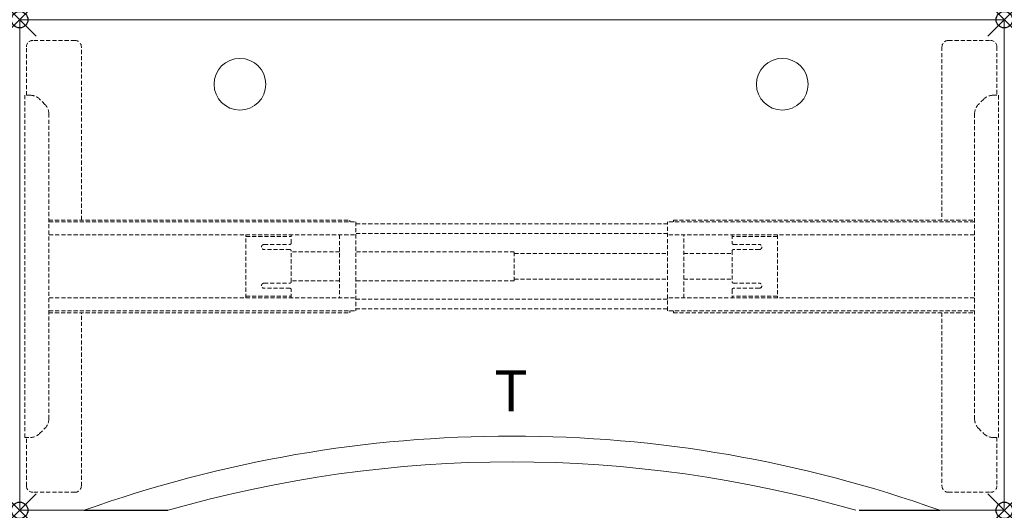
# Model space of a CAD drawing. Extents: x 0 to 60, y -29.9 to 0.
import ezdxf
from ezdxf.enums import TextEntityAlignment as Align

# ---------------------------------------------------------------- set-up
doc = ezdxf.new("R2010")
doc.units = 0
doc.header["$LTSCALE"] = 2
doc.header["$PDMODE"] = 35
doc.linetypes.add('HIDDEN2', pattern=[0.1875, 0.125, -0.0625])
doc.layers.add('AFUTL-P', color=2, linetype='Continuous')
doc.layers.add('AFUTL-P-TN', color=2, linetype='Continuous')
doc.styles.get("Standard").update_dxf_attribs({"font": 'monotxt.shx', "height": 2.5})

msp = doc.modelspace()

# ---------------------------------------------------------------- linework, layer by layer
at = {"layer": 'AFUTL-P', "linetype": 'Continuous', "lineweight": 0}
for p, q in [((59.843, 0), (0.197, 0)), ((0, -0.197), (0, -29.724)), ((60.039, -29.724), (60.039, -0.197)), ((0.197, -29.921), (3.923, -29.921)), ((56.117, -29.921), (59.843, -29.921))]:
    msp.add_line(p, q, dxfattribs=at)
at = {"layer": 'AFUTL-P', "linetype": 'HIDDEN2', "lineweight": 0}
for p, q in [((0.413, -4.611), (0.413, -1.658)), ((3.366, -1.264), (0.807, -1.264)), ((3.76, -12.219), (3.76, -1.658)), ((56.24, -1.658), (56.24, -12.219)), ((56.634, -1.264), (59.193, -1.264)), ((59.587, -1.658), (59.587, -4.611)), ((0.315, -25.477), (0.315, -4.611)), ((0.658, -4.611), (0.315, -4.611)), ((59.342, -4.611), (59.685, -4.611)), ((59.685, -4.611), (59.685, -25.477)), ((1.541, -5.167), (1.215, -4.841)), ((58.785, -4.841), (58.459, -5.167)), ((1.772, -5.724), (1.772, -24.363)), ((58.228, -24.363), (58.228, -5.724)), ((1.772, -12.219), (20.138, -12.219)), ((1.791, -12.337), (20.492, -12.337)), ((20.138, -12.219), (20.138, -12.337)), ((20.492, -12.337), (20.492, -17.75)), ((39.508, -12.455), (20.492, -12.455)), ((58.209, -12.337), (39.508, -12.337)), ((39.508, -17.75), (39.508, -12.337)), ((39.862, -12.219), (58.228, -12.219)), ((39.862, -12.219), (39.862, -12.337)), ((1.791, -13.124), (20.492, -13.124)), ((13.799, -16.963), (13.799, -13.124)), ((16.555, -13.626), (16.555, -13.124)), ((19.508, -13.124), (19.508, -16.963)), ((39.508, -13.046), (20.492, -13.046)), ((58.209, -13.124), (39.508, -13.124)), ((40.492, -16.963), (40.492, -13.124)), ((43.445, -13.124), (43.445, -13.626)), ((46.201, -13.124), (46.201, -16.963)), ((13.799, -13.223), (16.555, -13.223)), ((14.902, -13.705), (16.476, -13.705)), ((46.201, -13.223), (43.445, -13.223)), ((43.524, -13.705), (45.098, -13.705)), ((16.476, -14.02), (14.902, -14.02)), ((16.555, -15.989), (16.555, -14.099)), ((19.508, -14.158), (16.555, -14.158)), ((30.158, -14.158), (20.492, -14.158)), ((30.158, -15.93), (30.158, -14.158)), ((30.158, -14.256), (39.508, -14.256)), ((40.492, -14.256), (43.445, -14.256)), ((43.445, -14.099), (43.445, -15.989)), ((45.098, -14.02), (43.524, -14.02)), ((14.902, -16.067), (16.476, -16.067)), ((19.508, -15.93), (16.555, -15.93)), ((30.158, -15.93), (20.492, -15.93)), ((30.158, -15.831), (39.508, -15.831)), ((40.492, -15.831), (43.445, -15.831)), ((43.524, -16.067), (45.098, -16.067)), ((16.476, -16.382), (14.902, -16.382)), ((16.555, -16.963), (16.555, -16.461)), ((43.445, -16.461), (43.445, -16.963)), ((45.098, -16.382), (43.524, -16.382)), ((1.791, -16.963), (20.492, -16.963)), ((13.799, -16.865), (16.555, -16.865)), ((20.492, -17.042), (39.508, -17.042)), ((58.209, -16.963), (39.508, -16.963)), ((46.201, -16.865), (43.445, -16.865)), ((1.772, -17.869), (20.138, -17.869)), ((1.791, -17.75), (20.492, -17.75)), ((3.76, -28.43), (3.76, -17.869)), ((20.138, -17.869), (20.138, -17.75)), ((20.492, -17.632), (39.508, -17.632)), ((58.209, -17.75), (39.508, -17.75)), ((39.862, -17.869), (39.862, -17.75)), ((39.862, -17.869), (58.228, -17.869)), ((56.24, -17.869), (56.24, -28.43)), ((1.215, -25.246), (1.541, -24.92)), ((58.459, -24.92), (58.785, -25.246)), ((0.315, -25.477), (0.658, -25.477)), ((0.413, -28.43), (0.413, -25.477)), ((59.342, -25.477), (59.685, -25.477)), ((59.587, -25.477), (59.587, -28.43)), ((3.366, -28.823), (0.807, -28.823)), ((56.634, -28.823), (59.193, -28.823))]:
    msp.add_line(p, q, dxfattribs=at)
at = {"layer": 'AFUTL-P'}
for p, q in [((3.923, -29.921), (9.042, -29.921)), ((51.185, -29.921), (56.117, -29.921))]:
    msp.add_line(p, q, dxfattribs=at)
at = {"layer": 'AFUTL-P', "lineweight": 0}
for centre in [(13.429, -3.937), (46.5, -3.937)]:
    msp.add_circle(centre, 1.575, dxfattribs=at)
at = {"layer": 'AFUTL-P', "linetype": 'Continuous', "lineweight": 0}
for centre, radius, start, end in [((59.843, -0.197), 0.197, 0, 90), ((0.197, -0.197), 0.197, 90, 180), ((30.02, -102.869), 77.475, 70.31544, 109.68456), ((30.02, -102.869), 75.901, 73.96581, 106.03419), ((0.197, -29.724), 0.197, 180, 270), ((59.843, -29.724), 0.197, 270, 360)]:
    msp.add_arc(centre, radius, start, end, dxfattribs=at)
at = {"layer": 'AFUTL-P', "linetype": 'HIDDEN2', "lineweight": 0}
for centre, radius, start, end in [((0.807, -1.658), 0.394, 90, 180), ((3.366, -1.658), 0.394, 0, 90), ((56.634, -1.658), 0.394, 90, 180), ((59.193, -1.658), 0.394, 0, 90), ((0.658, -5.398), 0.787, 45, 90), ((59.342, -5.398), 0.787, 90, 135), ((0.984, -5.724), 0.787, 360, 45), ((59.016, -5.724), 0.787, 135, 180), ((14.902, -13.863), 0.157, 90, 270), ((16.476, -13.626), 0.0787, 270, 0), ((43.524, -13.626), 0.0787, 180, 270), ((45.098, -13.863), 0.157, 270, 90), ((16.476, -14.099), 0.0787, 360, 90), ((43.524, -14.099), 0.0787, 90, 180), ((14.902, -16.225), 0.157, 90, 270), ((16.476, -15.989), 0.0787, 270, 0), ((43.524, -15.989), 0.0787, 180, 270), ((45.098, -16.225), 0.157, 270, 90), ((16.476, -16.461), 0.0787, 360, 90), ((43.524, -16.461), 0.0787, 90, 180), ((0.984, -24.363), 0.787, 315, 0), ((59.016, -24.363), 0.787, 180, 225), ((0.658, -24.689), 0.787, 270, 315), ((59.342, -24.689), 0.787, 225, 270), ((0.807, -28.43), 0.394, 180, 270), ((3.366, -28.43), 0.394, 270, 0), ((56.634, -28.43), 0.394, 180, 270), ((59.193, -28.43), 0.394, 270, 0)]:
    msp.add_arc(centre, radius, start, end, dxfattribs=at)
at = {"layer": 'AFUTL-P'}
for p in [(0, 0), (60.039, 0), (0, -29.921), (60.039, -29.921)]:
    msp.add_point(p, dxfattribs=at)

# ---------------------------------------------------------------- texts
at = {"layer": 'AFUTL-P-TN'}
msp.add_text('T', height=2.5, dxfattribs=at).set_placement((29.965, -23.878), align=Align.CENTER)

doc.saveas('drawing.dxf')
